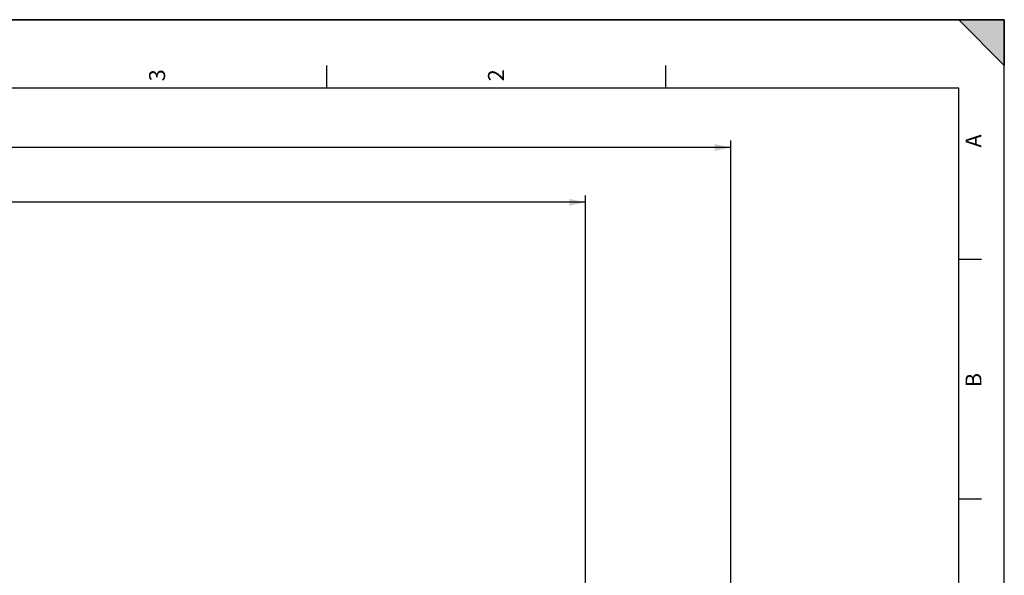
# Model space of a CAD drawing. Units: millimetres. Extents: x 0 to 594, y 0 to 420.
# Drawn here: x 378 to 594, y 298 to 420 of the extents above; entities that cross this region are included whole.
import ezdxf

# ---------------------------------------------------------------- set-up
doc = ezdxf.new("R2010")
doc.units = ezdxf.units.MM
doc.header["$LTSCALE"] = 32.67
doc.layers.get('0').update_dxf_attribs({"linetype": 'CONTINUOUS'})
doc.styles.get("Standard").update_dxf_attribs({"font": 'txt', "width": 0.85})
doc.styles.add('TEXTSTYLE_3', font='txt')
doc.dimstyles.new('DIMSTYLE_2', dxfattribs={"dimtxt": 3.5, "dimasz": 3.5, "dimexe": 1.5, "dimexo": 1, "dimgap": 0.875, "dimtad": 1, "dimdec": 4, "dimlfac": 3.030303, "dimtxsty": 'STANDARD', "dimblk": '_FILLED', "dimblk1": '_FILLED', "dimblk2": '_FILLED', "dimcen": 0.09, "dimclrt": 5, "dimadec": 0, "dimazin": 0, "dimtp": 0.0001, "dimtm": 0.0001, "dimtfac": 1, "dimtdec": 4, "dimtofl": 0, "dimtmove": 0, "dimatfit": 3, "dimldrblk": '_FILLED', "dimfxl": 1, "dimtolj": 1, "dimarcsym": 0})

# ---------------------------------------------------------------- blocks, each defined once
blk = doc.blocks.new('MARGEA2_BL0', base_point=(296.99996, 210.000076))
at = {"color": 7, "linetype": 'CONTINUOUS'}
for p, q in [((594, 420), (-0.000082, 420)), ((594.000002, 420.000076), (0.000002, 420.000076)), ((594.000002, 420.000076), (0.000002, 420.000076)), ((594.000002, 410.000076), (584.000002, 420.000076)), ((584.000002, 420.000076), (594.000002, 420.000076)), ((594.000002, 410.000076), (584.000002, 420.000076)), ((594, 0.000078), (594.000002, 420.000076)), ((594.000002, 0.000076), (594.000002, 420.000076)), ((594.000002, 420.000076), (594.000002, 410.000076)), ((445.500002, 410.000076), (445.500002, 405.000076)), ((519.750002, 410.000076), (519.750002, 405.000076)), ((584.000002, 405.000076), (15.000002, 405.000076)), ((584.000002, 15.000076), (584.000002, 405.000076)), ((589.000002, 367.500076), (584.000002, 367.500076)), ((589.000002, 315.000076), (584.000002, 315.000076))]:
    blk.add_line(p, q, dxfattribs=at)
blk.add_solid([(594.000002, 410.000076), (584.000002, 420.000076), (594.000002, 420.000076)], dxfattribs=at)
at = {"color": 5, "linetype": 'CONTINUOUS', "style": 'TEXTSTYLE_3', "oblique": 0.00001872}
for s, p in [('3', (410.125002, 406.500076)), ('2', (484.375002, 406.500076)), ('A', (589.000002, 392.000076)), ('B', (589.000002, 339.500076))]:
    blk.add_text(s, height=3.5, rotation=90, dxfattribs=at).set_placement(p)
blk = doc.blocks.new('_FILLED')
at = {"color": 0, "linetype": 'BYBLOCK'}
blk.add_solid([(0, 0), (-1, 0.214), (-1, -0.214)], dxfattribs=at)
blk = doc.blocks.new('*D5')
at = {"color": 2, "linetype": 'CONTINUOUS'}
for p, q in [((69.02, 380.9), (69.02, 381.52)), ((69.02, 290.54), (69.02, 380.9)), ((69.02, 380.02), (285.61, 380.02)), ((502.21, 380.02), (285.61, 380.02)), ((502.21, 380.9), (502.21, 381.52)), ((502.21, 269.64), (502.21, 380.9))]:
    blk.add_line(p, q, dxfattribs=at)
at = {"color": 2, "linetype": 'CONTINUOUS', "xscale": 3.5, "yscale": 3.5, "zscale": 3.5, "rotation": 180}
blk.add_blockref('_FILLED', (69.02, 380.02), dxfattribs=at)
at = {"color": 2, "linetype": 'CONTINUOUS', "xscale": 3.5, "yscale": 3.5, "zscale": 3.5}
blk.add_blockref('_FILLED', (502.21, 380.02), dxfattribs=at)
at = {"color": 5, "linetype": 'CONTINUOUS', "insert": (285.61, 384.4), "char_height": 3.5, "width": 58.0125, "attachment_point": 2, "line_spacing_factor": 0.9}
blk.add_mtext('Xg Induit\\PRotor exciter', dxfattribs=at)
blk = doc.blocks.new('*D6')
at = {"color": 2, "linetype": 'CONTINUOUS'}
for p, q in [((69.02, 392.9), (69.02, 393.52)), ((69.02, 290.54), (69.02, 392.9)), ((534.05, 392.9), (534.05, 393.52)), ((534.05, 244.88), (534.05, 392.9)), ((69.02, 392.02), (301.54, 392.02)), ((534.05, 392.02), (301.54, 392.02))]:
    blk.add_line(p, q, dxfattribs=at)
at = {"color": 2, "linetype": 'CONTINUOUS', "xscale": 3.5, "yscale": 3.5, "zscale": 3.5, "rotation": 180}
blk.add_blockref('_FILLED', (69.02, 392.02), dxfattribs=at)
at = {"color": 2, "linetype": 'CONTINUOUS', "xscale": 3.5, "yscale": 3.5, "zscale": 3.5}
blk.add_blockref('_FILLED', (534.05, 392.02), dxfattribs=at)
at = {"color": 5, "linetype": 'CONTINUOUS', "insert": (301.54, 396.4), "char_height": 3.5, "width": 4.4625, "attachment_point": 2, "line_spacing_factor": 0.9}
blk.add_mtext('B', dxfattribs=at)

msp = doc.modelspace()

# ---------------------------------------------------------------- linework, layer by layer
at = {"color": 7, "linetype": 'CONTINUOUS'}
for p in [(0, 420), (594, 0)]:
    msp.add_line(p, (594, 420), dxfattribs=at)

# ---------------------------------------------------------------- block references
at = {"color": 2, "linetype": 'CONTINUOUS'}
msp.add_blockref('MARGEA2_BL0', (296.99996, 210.000076), dxfattribs=at)

# ---------------------------------------------------------------- dimensions: what is measured, and where the dimension line sits
for base, p2, text, picture, middle in [((534.054973, 392.023972), (534.054973, 243.876472), 'B', '*D6', (301.444006, 392.023972)), ((502.209973, 380.023972), (502.209973, 268.642972), 'Xg Induit\\PRotor exciter', '*D5', (285.614473, 380.023972))]:
    dim = msp.add_linear_dim(base=base, p1=(69.018973, 289.535272), p2=p2, text=text, dimstyle='DIMSTYLE_2', dxfattribs=at)
    dim.commit()
    dim.dimension.update_dxf_attribs({"geometry": picture, "text_midpoint": middle, "dimtype": 160})

doc.saveas('drawing.dxf')
